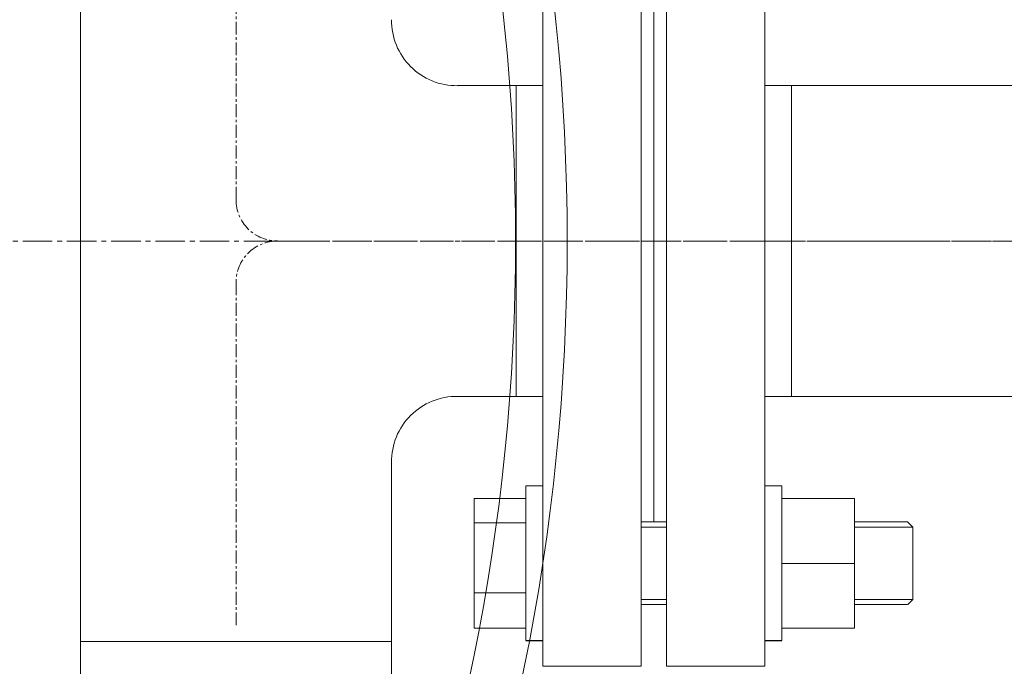
# Model space of a CAD drawing. Units: millimetres. Extents: x 0 to 18229, y -8706 to 0.
# Drawn here: x 16471 to 16662, y -7466 to -7341 of the extents above; entities that cross this region are included whole.
import ezdxf

# ---------------------------------------------------------------- set-up
doc = ezdxf.new("R2010")
doc.units = ezdxf.units.MM
doc.header["$MEASUREMENT"] = 0
for name, pattern in [('CENTER', [2, 1.25, -0.25, 0.25, -0.25]), ('CENTER2', [28.575, 19.05, -3.175, 3.175, -3.175]), ('CENTERX2', [4, 2.5, -0.5, 0.5, -0.5])]:
    doc.linetypes.add(name, pattern=pattern)

# ---------------------------------------------------------------- blocks, each defined once
blk = doc.blocks.new('A$C35E17EF9')
at = {"lineweight": 13}
for p, q in [((10.16, 33.17), (13.46, 33.17)), ((10.16, 3.17), (10.16, 33.17)), ((59.77, 33.17), (56.47, 33.17)), ((59.77, 3.17), (59.77, 33.17)), ((10.16, 30.72), (-3.94, 30.72)), ((-3.94, 5.62), (-3.94, 30.72)), ((59.77, 30.72), (69.77, 30.72)), ((69.77, 5.62), (69.77, 30.72)), ((-14.26, 26.16), (-15.24, 25.17)), ((-15.24, 11.17), (-15.24, 25.17)), ((-3.94, 25.17), (-15.24, 25.17)), ((-3.94, 26.17), (-14.24, 26.17)), ((59.77, 23.94), (69.77, 23.94)), ((10.16, 18.2), (-3.94, 18.2)), ((-14.24, 10.17), (-15.24, 11.17)), ((-3.94, 11.17), (-15.24, 11.17)), ((-3.94, 10.17), (-14.24, 10.17)), ((59.77, 10.32), (69.77, 10.32)), ((10.16, 5.62), (-3.94, 5.62)), ((59.77, 5.62), (69.77, 5.62)), ((10.16, 3.17), (13.46, 3.17)), ((59.77, 3.17), (56.47, 3.17)), ((10.16, -91.78), (13.46, -91.78)), ((10.16, -91.78), (10.16, -121.78)), ((59.77, -91.78), (56.47, -91.78)), ((59.77, -91.78), (59.77, -121.78)), ((10.16, -94.23), (-3.94, -94.23)), ((-3.94, -94.23), (-3.94, -119.33)), ((59.77, -94.23), (69.77, -94.23)), ((69.77, -94.23), (69.77, -119.33)), ((-14.24, -98.78), (-15.24, -99.78)), ((-3.94, -98.78), (-14.24, -98.78)), ((59.77, -98.92), (69.77, -98.92)), ((-15.24, -99.78), (-15.24, -113.78)), ((-3.94, -99.78), (-15.24, -99.78)), ((10.16, -106.8), (-3.94, -106.8)), ((59.77, -112.54), (69.77, -112.54)), ((-14.26, -114.76), (-15.24, -113.78)), ((-3.94, -113.78), (-15.24, -113.78)), ((-3.94, -114.78), (-14.24, -114.78)), ((10.16, -119.33), (-3.94, -119.33)), ((59.77, -119.33), (69.77, -119.33)), ((10.16, -121.78), (13.46, -121.78)), ((10.16, -121.8), (13.46, -121.8)), ((59.77, -121.78), (56.47, -121.78)), ((59.77, -121.8), (56.47, -121.8))]:
    blk.add_line(p, q, dxfattribs=at)
at = {"lineweight": 9}
for p, q in [((37.43, 26.17), (32.5, 26.17)), ((37.43, 25.17), (32.5, 25.17)), ((37.43, 11.17), (32.5, 11.17)), ((37.43, 10.17), (32.5, 10.17)), ((34.96, 10.17), (34.96, -98.78)), ((37.43, -98.78), (32.5, -98.78)), ((37.43, -99.78), (32.5, -99.78)), ((37.43, -113.78), (32.5, -113.78)), ((37.43, -114.78), (32.5, -114.78))]:
    blk.add_line(p, q, dxfattribs=at)
at = {"lineweight": 15}
for points in [[(13.46, 38.09), (13.46, -126.75), (32.5, -126.75), (32.5, 38.09)], [(56.47, 38.09), (56.47, -126.75), (37.43, -126.75), (37.43, 38.09)]]:
    blk.add_lwpolyline(points, close=True, dxfattribs=at)
blk = doc.blocks.new('A$C26497F50')
at = {"lineweight": 20}
for p, q in [((10422.26, 1496.02), (10422.26, 1146.02)), ((10511.85, 1350.29), (10495.33, 1350.29)), ((10511.85, 1290.06), (10494.97, 1290.06)), ((10482.54, 1146.42), (10482.54, 1277.28))]:
    blk.add_line(p, q, dxfattribs=at)
at = {"color": 1, "linetype": 'CENTERX2', "lineweight": 20}
for p, q in [((10452.4, 1328.18), (10452.4, 1394.61)), ((10870.57, 1320.17), (10460.45, 1320.17)), ((10452.4, 1312.17), (10452.4, 1245.74))]:
    blk.add_line(p, q, dxfattribs=at)
at = {"lineweight": 13}
for p, q in [((10506.66, 1350.29), (10506.66, 1290.06)), ((10560.06, 1350.29), (10560.06, 1290.06))]:
    blk.add_line(p, q, dxfattribs=at)
at = {"lineweight": 18}
for p, q in [((10554.86, 1350.34), (11044.93, 1350.34)), ((11044.93, 1290.04), (10554.86, 1290.04)), ((10422.26, 1242.54), (10482.54, 1242.54))]:
    blk.add_line(p, q, dxfattribs=at)
at = {"color": 1, "linetype": 'CENTER2', "lineweight": 18, "ltscale": 0.3}
blk.add_line((664.12, 1320.17), (11441.8, 1320.17), dxfattribs=at)
at = {"color": 1, "linetype": 'CENTER', "lineweight": 18}
blk.add_line((11084.79, 1320.17), (10553.48, 1320.17), dxfattribs=at)
at = {"color": 3, "lineweight": 20}
blk.add_line((10495.33, 1290.06), (10506.31, 1290.06), dxfattribs=at)
at = {"lineweight": 15}
for radius in [410.01, 400.01]:
    blk.add_circle((10106.57, 1320.17), radius, dxfattribs=at)
at = {"lineweight": 20}
for centre, start, end in [((10495.15, 1362.89), 179.192, 270.808), ((10495.15, 1277.45), 89.192, 180.808)]:
    blk.add_arc(centre, 12.61, start, end, dxfattribs=at)
at = {"color": 1, "linetype": 'CENTERX2', "lineweight": 20}
for centre, start, end in [((10460.37, 1328.15), 179.7476, 270.5347), ((10460.37, 1312.2), 89.4653, 180.2524)]:
    blk.add_arc(centre, 7.97, start, end, dxfattribs=at)
at = {"lineweight": 20, "xscale": -1}
blk.add_blockref('A$C35E17EF9', (10568.32, 1364.49), dxfattribs=at)

msp = doc.modelspace()

# ---------------------------------------------------------------- block references
at = {"lineweight": 18}
msp.add_blockref('A$C26497F50', (6060.3, -8703.77), dxfattribs=at)

doc.saveas('drawing.dxf')
